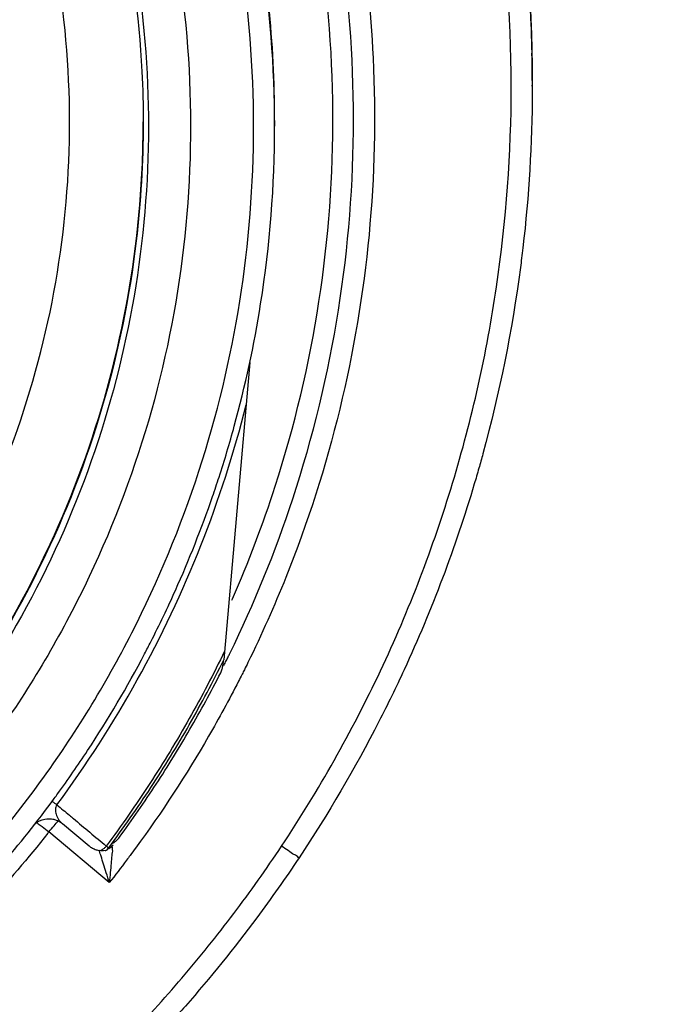
# Model space of a CAD drawing. Units: inches. Extents: x 1.2 to 15.8, y 0.3 to 10.5.
# Drawn here: x 12.3 to 12.4, y 6.6 to 6.7 of the extents above; entities that cross this region are included whole.
import ezdxf

# ---------------------------------------------------------------- set-up
doc = ezdxf.new("R2010")
doc.units = ezdxf.units.IN
doc.header["$LTSCALE"] = 0.935
doc.header["$MEASUREMENT"] = 0
doc.layers.get('0').update_dxf_attribs({"linetype": 'CONTINUOUS'})
doc.styles.get("Standard").update_dxf_attribs({"font": 'txt', "width": 0.8})
doc.dimstyles.new('DIMSTYLE_1', dxfattribs={"dimtxt": 0.1, "dimasz": 0.1875, "dimexe": 0.18, "dimexo": 0.0625, "dimgap": 0.09, "dimtad": 0, "dimtih": 1, "dimtoh": 1, "dimdec": 3, "dimlfac": 5, "dimzin": 4, "dimdsep": 46, "dimtxsty": 'STANDARD', "dimblk": 'CLOSED', "dimblk1": 'CLOSED', "dimblk2": 'CLOSED', "dimcen": 0.09, "dimadec": 0, "dimazin": 0, "dimtp": 0.005, "dimtm": 0.005, "dimtfac": 1, "dimtdec": 3, "dimtofl": 0, "dimtmove": 0, "dimatfit": 3, "dimldrblk": 'CLOSED', "dimfxl": 1, "dimtolj": 1, "dimtzin": 4, "dimarcsym": 0})

# ---------------------------------------------------------------- blocks, each defined once
blk = doc.blocks.new('_CLOSED')
at = {"color": 0, "linetype": 'BYBLOCK'}
for p, q in [((0, 0), (-1, 0.16667)), ((-1, 0.16667), (-1, -0.16667)), ((-1, -0.16667), (0, 0)), ((-1, 0), (0, 0))]:
    blk.add_line(p, q, dxfattribs=at)
blk = doc.blocks.new('*D5')
at = {"color": 2, "linetype": 'CONTINUOUS'}
for p, q in [((12.64912, 7.721403), (12.64912, 5.709027)), ((12.53888, 7.720254), (12.53888, 5.709027)), ((12.53888, 5.771527), (12.22888, 5.771527)), ((12.64912, 5.771527), (12.969506, 5.771527))]:
    blk.add_line(p, q, dxfattribs=at)
at = {"color": 2, "linetype": 'CONTINUOUS', "xscale": 0.1875, "yscale": 0.1875, "zscale": 0.1875}
blk.add_blockref('_CLOSED', (12.53888, 5.771527), dxfattribs=at)
at = {"color": 2, "linetype": 'CONTINUOUS', "xscale": 0.1875, "yscale": 0.1875, "zscale": 0.1875, "rotation": 180}
blk.add_blockref('_CLOSED', (12.64912, 5.771527), dxfattribs=at)
at = {"color": 2, "linetype": 'CONTINUOUS', "width": 0.8}
for s, p in [('13,957-14,000', (13.019506, 5.721527)), ('[.5495-.5512]', (13.019506, 5.571527))]:
    blk.add_text(s, height=0.1, dxfattribs=at).set_placement(p)

msp = doc.modelspace()

# ---------------------------------------------------------------- linework, layer by layer
at = {"color": 7, "linetype": 'CONTINUOUS'}
for p, q in [((12.373392, 6.719142), (12.373392, 6.719243)), ((12.373392, 6.718696), (12.373392, 6.718893)), ((12.373415, 6.717054), (12.373415, 6.717118)), ((12.373415, 6.716436), (12.373415, 6.716498)), ((12.354124, 6.713869), (12.354124, 6.713438)), ((12.352268, 6.695738), (12.350319, 6.673485)), ((12.35028, 6.673412), (12.350252, 6.673087)), ((12.341745, 6.656794), (12.337219, 6.660592)), ((12.338228, 6.661212), (12.340228, 6.659545)), ((12.341427, 6.659192), (12.341491, 6.659202))]:
    msp.add_line(p, q, dxfattribs=at)
for points in [[(12.336024, 6.661027), (12.336022, 6.661025), (12.336033, 6.661038), (12.33609, 6.6611), (12.336207, 6.661208), (12.336352, 6.661317), (12.336521, 6.661414), (12.336711, 6.661493), (12.336916, 6.661548), (12.337057, 6.661569)], [(12.341633, 6.659318), (12.341696, 6.659341), (12.341783, 6.659387), (12.34186, 6.65944), (12.341924, 6.659497), (12.341972, 6.659549), (12.341996, 6.659578), (12.342006, 6.659591)]]:
    msp.add_lwpolyline(points, dxfattribs=at)
msp.add_arc((12.269085, 6.717316), 0.104331, 0.8783, 180.09599, dxfattribs=at)
for points, knots in [([(12.371841, 6.716429), (12.371837, 6.721793), (12.370998, 6.732551), (12.367223, 6.748283), (12.36104, 6.763224), (12.352583, 6.777043), (12.342042, 6.789397), (12.329648, 6.799969), (12.315764, 6.808449), (12.300749, 6.81463), (12.284982, 6.818375), (12.268851, 6.819606), (12.252746, 6.818304), (12.237054, 6.814507), (12.222148, 6.808311), (12.208381, 6.799859), (12.196088, 6.789349), (12.185611, 6.77707), (12.177177, 6.763313), (12.170983, 6.748398), (12.167179, 6.732633), (12.166335, 6.721827), (12.166329, 6.716429)], [0, 0, 0, 0, 0.049894, 0.099909, 0.14991, 0.199692, 0.250023, 0.300358, 0.350602, 0.400746, 0.450787, 0.500741, 0.550631, 0.600481, 0.650319, 0.700192, 0.75015, 0.80016, 0.84973, 0.899659, 0.949784, 1, 1, 1, 1]), ([(12.354124, 6.713438), (12.354124, 6.717886), (12.353423, 6.726798), (12.350295, 6.739824), (12.345167, 6.752204), (12.338166, 6.763629), (12.329464, 6.773818), (12.319275, 6.78252), (12.307851, 6.789521), (12.295471, 6.794648), (12.282445, 6.797776), (12.273533, 6.798477), (12.269085, 6.798477)], [0, 0, 0, 0, 0.1, 0.199999, 0.299999, 0.399999, 0.499998, 0.599999, 0.699999, 0.799999, 0.9, 1, 1, 1, 1]), ([(12.352549, 6.713432), (12.352544, 6.71781), (12.35186, 6.726574), (12.348777, 6.739373), (12.343739, 6.751516), (12.336872, 6.762711), (12.328345, 6.772692), (12.318365, 6.781218), (12.30717, 6.788085), (12.295026, 6.793123), (12.282228, 6.796207), (12.273463, 6.79689), (12.269085, 6.796895)], [0, 0, 0, 0, 0.100296, 0.200395, 0.300345, 0.400197, 0.499998, 0.5998, 0.699652, 0.799603, 0.899703, 1, 1, 1, 1]), ([(12.269085, 6.792171), (12.273527, 6.792171), (12.282441, 6.791415), (12.295415, 6.78804), (12.307625, 6.782527), (12.318742, 6.775026), (12.328445, 6.765744), (12.33645, 6.754929), (12.342497, 6.742936), (12.346422, 6.730121), (12.348127, 6.716854), (12.347575, 6.703506), (12.344788, 6.690445), (12.339839, 6.678031), (12.332862, 6.666612), (12.324066, 6.656542), (12.313693, 6.648091), (12.302028, 6.641496), (12.289372, 6.636955), (12.280524, 6.635399), (12.276074, 6.635003)], [0, 0, 0, 0, 0.055512, 0.111153, 0.166756, 0.2221, 0.277937, 0.333734, 0.38942, 0.444969, 0.500403, 0.555768, 0.611114, 0.666494, 0.721966, 0.777544, 0.83276, 0.888375, 0.944177, 1, 1, 1, 1]), ([(12.269085, 6.789035), (12.273331, 6.789035), (12.281842, 6.788316), (12.294232, 6.78511), (12.305911, 6.779869), (12.316544, 6.772741), (12.325828, 6.763929), (12.3335, 6.753682), (12.339343, 6.742292), (12.34319, 6.730083), (12.344932, 6.717402), (12.344519, 6.704608), (12.341963, 6.692065), (12.337337, 6.680129), (12.330773, 6.66914), (12.322456, 6.659409), (12.312623, 6.651214), (12.301552, 6.644786), (12.289563, 6.640308), (12.281173, 6.638708), (12.27695, 6.638266)], [0, 0, 0, 0, 0.055556, 0.111112, 0.166667, 0.222223, 0.277779, 0.333334, 0.38889, 0.444445, 0.5, 0.555555, 0.611111, 0.666666, 0.722222, 0.777777, 0.833333, 0.888888, 0.944444, 1, 1, 1, 1]), ([(12.269085, 6.788879), (12.273312, 6.788879), (12.281784, 6.788162), (12.294116, 6.78497), (12.30574, 6.779749), (12.316321, 6.77265), (12.325559, 6.763874), (12.33319, 6.75367), (12.338998, 6.742329), (12.342818, 6.730173), (12.344141, 6.720481), (12.344281, 6.714966), (12.344281, 6.713682)], [0, 0, 0, 0, 0.107491, 0.214982, 0.322472, 0.429963, 0.537453, 0.644944, 0.752434, 0.859924, 0.967414, 1, 1, 1, 1]), ([(12.269085, 6.644053), (12.27313, 6.644053), (12.281248, 6.644762), (12.293044, 6.647923), (12.304103, 6.653082), (12.314111, 6.660088), (12.322761, 6.668739), (12.329784, 6.678787), (12.334939, 6.689886), (12.338079, 6.701685), (12.339122, 6.713825), (12.338049, 6.725945), (12.334897, 6.737694), (12.329756, 6.748728), (12.322771, 6.758718), (12.314166, 6.767336), (12.304192, 6.77434), (12.293138, 6.779519), (12.281309, 6.782705), (12.273154, 6.783422), (12.269085, 6.783422)], [0, 0, 0, 0, 0.055506, 0.111149, 0.166754, 0.222084, 0.277931, 0.333744, 0.389439, 0.444991, 0.500419, 0.555775, 0.611112, 0.666485, 0.721955, 0.777531, 0.832729, 0.88835, 0.944165, 1, 1, 1, 1]), ([(12.359469, 6.768547), (12.359984, 6.767653), (12.363105, 6.762049), (12.367885, 6.75123), (12.372055, 6.735632), (12.373204, 6.724947), (12.373367, 6.719613)], [0, 0, 0, 0, 0.06021, 0.374444, 0.688469, 1, 1, 1, 1]), ([(12.35097, 6.67805), (12.352175, 6.680801), (12.354928, 6.688056), (12.357817, 6.700255), (12.358863, 6.71451), (12.357633, 6.728759), (12.354508, 6.74122), (12.351511, 6.748705), (12.350119, 6.751692)], [0, 0, 0, 0, 0.118712, 0.306351, 0.49387, 0.681828, 0.869793, 1, 1, 1, 1]), ([(12.36003, 6.713935), (12.360029, 6.718668), (12.35941, 6.726587), (12.357767, 6.734346), (12.356944, 6.737424)], [0, 0, 0, 0, 0.597586, 1, 1, 1, 1]), ([(12.373392, 6.719142), (12.373355, 6.72092), (12.373189, 6.724476), (12.372667, 6.729789), (12.372139, 6.733309), (12.37183, 6.73506)], [0, 0, 0, 0, 0.333333, 0.666667, 1, 1, 1, 1]), ([(12.37183, 6.734811), (12.372139, 6.73306), (12.372667, 6.72954), (12.373165, 6.724466), (12.373331, 6.721151), (12.373374, 6.719614)], [0, 0, 0, 0, 0.349055, 0.698111, 1, 1, 1, 1]), ([(12.373397, 6.719229), (12.37337, 6.720572), (12.373162, 6.725798), (12.372553, 6.731002), (12.371885, 6.734832)], [0, 0, 0, 0, 0.257012, 1, 1, 1, 1]), ([(12.354124, 6.713869), (12.354124, 6.716762), (12.353792, 6.72327), (12.352714, 6.729708), (12.351891, 6.733229)], [0, 0, 0, 0, 0.444353, 1, 1, 1, 1]), ([(12.360347, 6.729265), (12.360938, 6.725719), (12.361794, 6.717734), (12.361504, 6.70528), (12.359304, 6.692181), (12.355895, 6.681525), (12.35315, 6.67536), (12.352124, 6.673271)], [0, 0, 0, 0, 0.187592, 0.417911, 0.648234, 0.878557, 1, 1, 1, 1]), ([(12.354641, 6.659518), (12.357419, 6.663701), (12.36238, 6.672483), (12.367799, 6.686596), (12.371104, 6.701349), (12.371837, 6.711408), (12.371841, 6.716429)], [0, 0, 0, 0, 0.249993, 0.5, 0.750008, 1, 1, 1, 1]), ([(12.344281, 6.713682), (12.344281, 6.710733), (12.343859, 6.703552), (12.34156, 6.692331), (12.336941, 6.680455), (12.330393, 6.669525), (12.3221, 6.659851), (12.3123, 6.651707), (12.30127, 6.645327), (12.289329, 6.64089), (12.280974, 6.639312), (12.276769, 6.63888)], [0, 0, 0, 0, 0.080125, 0.195109, 0.310093, 0.425077, 0.540061, 0.655046, 0.77003, 0.885015, 1, 1, 1, 1]), ([(12.276956, 6.638968), (12.278463, 6.639127), (12.284077, 6.63989), (12.293612, 6.642305), (12.305038, 6.647316), (12.315482, 6.65414), (12.324661, 6.66259), (12.332324, 6.672435), (12.338262, 6.683407), (12.342313, 6.695207), (12.344025, 6.705462), (12.344281, 6.711679), (12.344281, 6.713751)], [0, 0, 0, 0, 0.041244, 0.154039, 0.266834, 0.37963, 0.492425, 0.605219, 0.718014, 0.830808, 0.943603, 1, 1, 1, 1]), ([(12.350767, 6.673949), (12.352603, 6.677699), (12.356011, 6.686076), (12.35927, 6.699533), (12.36003, 6.709158), (12.36003, 6.713935)], [0, 0, 0, 0, 0.302496, 0.653835, 1, 1, 1, 1]), ([(12.269085, 6.629968), (12.273463, 6.629973), (12.282228, 6.630657), (12.295026, 6.63374), (12.30717, 6.638778), (12.318365, 6.645645), (12.328345, 6.654172), (12.336872, 6.664152), (12.343739, 6.675347), (12.348777, 6.687491), (12.35186, 6.700289), (12.352544, 6.709053), (12.352549, 6.713432)], [0, 0, 0, 0, 0.100297, 0.200397, 0.300348, 0.4002, 0.500002, 0.599803, 0.699655, 0.799605, 0.899704, 1, 1, 1, 1]), ([(12.351102, 6.690969), (12.351928, 6.693985), (12.353527, 6.701405), (12.354124, 6.70899), (12.354124, 6.713438)], [0, 0, 0, 0, 0.412559, 1, 1, 1, 1]), ([(12.372709, 6.704318), (12.372679, 6.704061), (12.37262, 6.703571), (12.372557, 6.703081), (12.372527, 6.702848)], [0, 0, 0, 0, 0.523663, 1, 1, 1, 1]), ([(12.337819, 6.662617), (12.340025, 6.665599), (12.344052, 6.671855), (12.348811, 6.68192), (12.351087, 6.688982), (12.35199, 6.69256)], [0, 0, 0, 0, 0.334011, 0.667697, 1, 1, 1, 1]), ([(12.349473, 6.6857), (12.34964, 6.686185), (12.350224, 6.687929), (12.350752, 6.689691), (12.351102, 6.690969)], [0, 0, 0, 0, 0.279153, 1, 1, 1, 1]), ([(12.369715, 6.688897), (12.369616, 6.688536), (12.369406, 6.687784), (12.369188, 6.687035), (12.369072, 6.686646)], [0, 0, 0, 0, 0.480024, 1, 1, 1, 1]), ([(12.369072, 6.686646), (12.367654, 6.681887), (12.36539, 6.675889), (12.362589, 6.670134), (12.361936, 6.668861)], [0, 0, 0, 0, 0.776331, 1, 1, 1, 1]), ([(12.344391, 6.673933), (12.344547, 6.674232), (12.345355, 6.675794), (12.346114, 6.677381), (12.346695, 6.678678)], [0, 0, 0, 0, 0.191752, 1, 1, 1, 1]), ([(12.350375, 6.674122), (12.349547, 6.672413), (12.347783, 6.669046), (12.344825, 6.664174), (12.342652, 6.661056), (12.341517, 6.659533)], [0, 0, 0, 0, 0.333333, 0.666666, 1, 1, 1, 1]), ([(12.341702, 6.659397), (12.3428, 6.660871), (12.344905, 6.663885), (12.347783, 6.668589), (12.349507, 6.671837), (12.350319, 6.673485)], [0, 0, 0, 0, 0.333334, 0.666667, 1, 1, 1, 1]), ([(12.350197, 6.672789), (12.35021, 6.672838), (12.350234, 6.672936), (12.350247, 6.673036), (12.350252, 6.673087)], [0, 0, 0, 0, 0.499583, 1, 1, 1, 1]), ([(12.342508, 6.660193), (12.343457, 6.661491), (12.345287, 6.664139), (12.347816, 6.668249), (12.349354, 6.671076), (12.350086, 6.672508)], [0, 0, 0, 0, 0.333333, 0.666668, 1, 1, 1, 1]), ([(12.350086, 6.672508), (12.350108, 6.672553), (12.35015, 6.672645), (12.350183, 6.672741), (12.350197, 6.672789)], [0, 0, 0, 0, 0.500418, 1, 1, 1, 1]), ([(12.351418, 6.671865), (12.350705, 6.670474), (12.348362, 6.666174), (12.34568, 6.662067), (12.343711, 6.65938)], [0, 0, 0, 0, 0.319312, 1, 1, 1, 1]), ([(12.337622, 6.663097), (12.337709, 6.663216), (12.338567, 6.664389), (12.339394, 6.665585), (12.340112, 6.666675)], [0, 0, 0, 0, 0.101376, 1, 1, 1, 1]), ([(12.320085, 6.64539), (12.323311, 6.647808), (12.329627, 6.653283), (12.335074, 6.659627), (12.337622, 6.663097)], [0, 0, 0, 0, 0.483599, 1, 1, 1, 1]), ([(12.337449, 6.662886), (12.337457, 6.662881), (12.337583, 6.662794), (12.337706, 6.662704), (12.337819, 6.662617)], [0, 0, 0, 0, 0.064321, 1, 1, 1, 1]), ([(12.337819, 6.662617), (12.337787, 6.662567), (12.337737, 6.662456), (12.337704, 6.662278), (12.337711, 6.662094), (12.337751, 6.661904), (12.337829, 6.661707), (12.337926, 6.661542), (12.338027, 6.661409), (12.33812, 6.661307), (12.33819, 6.661243), (12.338228, 6.661212)], [0, 0, 0, 0, 0.113038, 0.225951, 0.339959, 0.46041, 0.591936, 0.739089, 0.820416, 0.908038, 1, 1, 1, 1]), ([(12.337056, 6.661569), (12.337116, 6.661575), (12.337296, 6.661583), (12.337715, 6.66153), (12.338046, 6.661366), (12.338231, 6.661209)], [0, 0, 0, 0, 0.143516, 0.430265, 1, 1, 1, 1]), ([(12.337219, 6.660592), (12.337349, 6.660746), (12.337587, 6.66103), (12.337826, 6.661313), (12.337935, 6.661443)], [0, 0, 0, 0, 0.543167, 1, 1, 1, 1]), ([(12.339052, 6.661589), (12.339463, 6.661246), (12.340284, 6.660561), (12.341106, 6.659875), (12.341517, 6.659533)], [0, 0, 0, 0, 0.500003, 1, 1, 1, 1]), ([(12.336408, 6.661199), (12.336513, 6.661104), (12.336772, 6.660981), (12.337043, 6.660717), (12.337219, 6.660592)], [0, 0, 0, 0, 0.372559, 1, 1, 1, 1]), ([(12.337136, 6.660486), (12.334218, 6.65678), (12.329233, 6.651415), (12.323629, 6.646736), (12.321584, 6.645178)], [0, 0, 0, 0, 0.647429, 1, 1, 1, 1]), ([(12.34206, 6.65978), (12.342119, 6.659816), (12.342186, 6.659864), (12.34225, 6.659917), (12.342261, 6.659926)], [0, 0, 0, 0, 0.823972, 1, 1, 1, 1]), ([(12.340228, 6.659545), (12.340305, 6.659481), (12.34047, 6.659368), (12.340744, 6.659249), (12.340938, 6.659205), (12.341035, 6.659193)], [0, 0, 0, 0, 0.33425, 0.670131, 1, 1, 1, 1]), ([(12.341129, 6.658762), (12.341089, 6.658887), (12.341045, 6.65902), (12.340996, 6.659181), (12.340989, 6.659203)], [0, 0, 0, 0, 0.863617, 1, 1, 1, 1]), ([(12.341035, 6.659193), (12.341096, 6.65921), (12.341216, 6.659263), (12.341379, 6.659379), (12.341474, 6.659479), (12.341517, 6.659533)], [0, 0, 0, 0, 0.316564, 0.653197, 1, 1, 1, 1]), ([(12.341427, 6.659192), (12.341351, 6.659182), (12.34122, 6.659176), (12.341089, 6.659186), (12.341035, 6.659192)], [0, 0, 0, 0, 0.583377, 1, 1, 1, 1]), ([(12.341491, 6.659202), (12.341545, 6.659236), (12.341627, 6.659289), (12.341671, 6.659373), (12.341679, 6.659403)], [0, 0, 0, 0, 0.690146, 1, 1, 1, 1]), ([(12.341756, 6.659474), (12.341774, 6.65947), (12.341833, 6.659463), (12.341907, 6.659496), (12.341951, 6.659534), (12.341962, 6.659544)], [0, 0, 0, 0, 0.238545, 0.790101, 1, 1, 1, 1]), ([(12.341943, 6.659579), (12.341933, 6.659489), (12.342003, 6.659197), (12.341948, 6.658965), (12.341926, 6.658812)], [0, 0, 0, 0, 0.368347, 1, 1, 1, 1]), ([(12.343019, 6.645068), (12.344452, 6.646553), (12.347229, 6.649608), (12.351109, 6.654433), (12.353498, 6.657801), (12.354641, 6.659518)], [0, 0, 0, 0, 0.333377, 0.66669, 1, 1, 1, 1]), ([(12.355952, 6.658653), (12.355951, 6.658613), (12.355744, 6.658839), (12.355546, 6.658887), (12.355106, 6.65922), (12.354808, 6.659407), (12.354641, 6.659518)], [0, 0, 0, 0, 0.075238, 0.291919, 0.617002, 1, 1, 1, 1]), ([(12.341745, 6.656794), (12.341668, 6.657036), (12.341528, 6.657501), (12.341321, 6.658156), (12.341191, 6.658569), (12.341129, 6.658762)], [0, 0, 0, 0, 0.370113, 0.705666, 1, 1, 1, 1]), ([(12.341926, 6.658812), (12.341899, 6.658625), (12.341881, 6.658199), (12.34181, 6.65753), (12.341772, 6.657048), (12.341745, 6.656794)], [0, 0, 0, 0, 0.28631, 0.620984, 1, 1, 1, 1]), ([(12.355952, 6.658653), (12.354935, 6.657125), (12.352249, 6.653307), (12.348963, 6.649248), (12.34671, 6.646726), (12.34634, 6.646318)], [0, 0, 0, 0, 0.351857, 0.894421, 1, 1, 1, 1])]:
    msp.add_open_spline(points, degree=3, knots=knots, dxfattribs=at)
for points in [[(12.373367, 6.719613), (12.37337, 6.719508), (12.373373, 6.719404), (12.373376, 6.719299)], [(12.373374, 6.719614), (12.373377, 6.719509), (12.37338, 6.719404), (12.373383, 6.719299)], [(12.373376, 6.719299), (12.373388, 6.718868), (12.373397, 6.718438), (12.373403, 6.718008)], [(12.373383, 6.719299), (12.373386, 6.719163), (12.373389, 6.719028), (12.373392, 6.718893)], [(12.373399, 6.719128), (12.373398, 6.719162), (12.373398, 6.719195), (12.373397, 6.719229)], [(12.373404, 6.718881), (12.373402, 6.718963), (12.373401, 6.719046), (12.373399, 6.719128)], [(12.37341, 6.718436), (12.373408, 6.718585), (12.373406, 6.718733), (12.373404, 6.718881)], [(12.373418, 6.717354), (12.373417, 6.717715), (12.373415, 6.718075), (12.37341, 6.718436)], [(12.373403, 6.718008), (12.373411, 6.717482), (12.373415, 6.716956), (12.373415, 6.716429)], [(12.373418, 6.717238), (12.373418, 6.717277), (12.373418, 6.717315), (12.373418, 6.717354)], [(12.373418, 6.717116), (12.373418, 6.717157), (12.373418, 6.717197), (12.373418, 6.717238)], [(12.373418, 6.717018), (12.373418, 6.717051), (12.373418, 6.717083), (12.373418, 6.717116)], [(12.373418, 6.716852), (12.373418, 6.716907), (12.373418, 6.716962), (12.373418, 6.717018)], [(12.373415, 6.716056), (12.3734, 6.712134), (12.373165, 6.708213), (12.372709, 6.704318)], [(12.373415, 6.716429), (12.373415, 6.716305), (12.373415, 6.71618), (12.373415, 6.716056)], [(12.372527, 6.702848), (12.371908, 6.698141), (12.370968, 6.693476), (12.369715, 6.688897)], [(12.346695, 6.678678), (12.347724, 6.680976), (12.348651, 6.68332), (12.349473, 6.6857)], [(12.350925, 6.677947), (12.35094, 6.677981), (12.350955, 6.678015), (12.35097, 6.67805)], [(12.340112, 6.666675), (12.341657, 6.669022), (12.343085, 6.671445), (12.344391, 6.673933)], [(12.350647, 6.673705), (12.350688, 6.673787), (12.350728, 6.673868), (12.350767, 6.673949)], [(12.350326, 6.67306), (12.350384, 6.673174), (12.350441, 6.673289), (12.350498, 6.673403)], [(12.350498, 6.673403), (12.350548, 6.673504), (12.350598, 6.673604), (12.350647, 6.673705)], [(12.352124, 6.673271), (12.352036, 6.673091), (12.351947, 6.672912), (12.351858, 6.672733)], [(12.351688, 6.672395), (12.351598, 6.672218), (12.351509, 6.672041), (12.351418, 6.671865)], [(12.351858, 6.672733), (12.351801, 6.67262), (12.351745, 6.672507), (12.351688, 6.672395)], [(12.361936, 6.668861), (12.360135, 6.665347), (12.358136, 6.661936), (12.355952, 6.658653)], [(12.337819, 6.662617), (12.33813, 6.662358), (12.338441, 6.662099), (12.338751, 6.66184)], [(12.336319, 6.661292), (12.33635, 6.661256), (12.336379, 6.661226), (12.336408, 6.661199)], [(12.338751, 6.66184), (12.338851, 6.661756), (12.338952, 6.661672), (12.339052, 6.661589)], [(12.337219, 6.660592), (12.337192, 6.660556), (12.337164, 6.660521), (12.337136, 6.660486)], [(12.342261, 6.659926), (12.342354, 6.660005), (12.342437, 6.660095), (12.342508, 6.660193)], [(12.341702, 6.659397), (12.341702, 6.659321), (12.341579, 6.659487), (12.341517, 6.659533)], [(12.341922, 6.659704), (12.34197, 6.659727), (12.342016, 6.659753), (12.34206, 6.65978)], [(12.341962, 6.659544), (12.341989, 6.659569), (12.342012, 6.659598), (12.342033, 6.659627)], [(12.342033, 6.659627), (12.342027, 6.659618), (12.34202, 6.659609), (12.342013, 6.6596)], [(12.343711, 6.65938), (12.343575, 6.659194), (12.343439, 6.659009), (12.343301, 6.658825)], [(12.343043, 6.65848), (12.342617, 6.657913), (12.342184, 6.657351), (12.341745, 6.656794)], [(12.343301, 6.658825), (12.343216, 6.65871), (12.34313, 6.658595), (12.343043, 6.65848)]]:
    msp.add_open_spline(points, degree=3, dxfattribs=at)

# ---------------------------------------------------------------- dimensions: what is measured, and where the dimension line sits
at = {"color": 2, "linetype": 'CONTINUOUS'}
dim = msp.add_linear_dim(base=(12.53888, 5.771527), p1=(12.64912, 7.721403), p2=(12.53888, 7.720254), angle=180, text='13,957-14,000\\P[.5495-.5512]', dimstyle='DIMSTYLE_1', dxfattribs=at)
dim.commit()
dim.dimension.update_dxf_attribs({"geometry": '*D5', "text_midpoint": (13.539506, 5.696527), "dimtype": 160})

doc.saveas('drawing.dxf')
